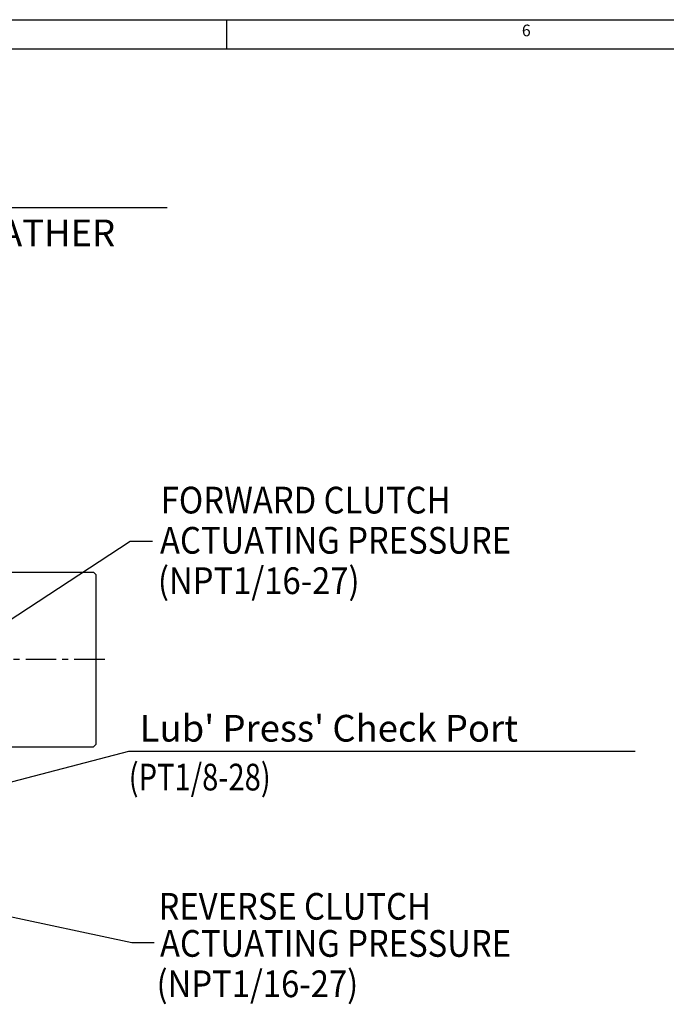
# Model space of a CAD drawing. Extents: x 0 to 1939, y -10 to 1384.
# Drawn here: x 1122 to 1388, y 974 to 1379 of the extents above; entities that cross this region are included whole.
import ezdxf

# ---------------------------------------------------------------- set-up
doc = ezdxf.new("R2010")
doc.units = 0
doc.header["$LTSCALE"] = 10
doc.header["$MEASUREMENT"] = 0
doc.linetypes.add('CENTER', pattern=[2, 1.25, -0.25, 0.25, -0.25])
doc.layers.get('0').update_dxf_attribs({"linetype": 'CONTINUOUS'})
doc.layers.add('1', color=1, linetype='CENTER')
doc.layers.add('DIM', color=6, linetype='CONTINUOUS')
doc.styles.add('GHS', font='romans', dxfattribs={"bigfont": 'ghs'})
doc.styles.get("Standard").update_dxf_attribs({"font": 'romans', "bigfont": 'ghs'})
doc.dimstyles.new('A0', dxfattribs={"dimtxt": 6, "dimasz": 5.5, "dimexe": 2, "dimexo": 0.7, "dimgap": 2, "dimtad": 1, "dimtoh": 1, "dimdec": 3, "dimdsep": 46, "dimtxsty": 'Standard', "dimcen": 0.09, "dimclrd": 2, "dimclre": 2, "dimclrt": 6, "dimadec": 0, "dimazin": 2, "dimtfac": 1, "dimtdec": 3, "dimtmove": 0, "dimatfit": 3, "dimfxl": 0, "dimtolj": 1, "dimarcsym": 0})

msp = doc.modelspace()

# ---------------------------------------------------------------- linework, layer by layer
for p, q in [((0, 1379.24), (1934.2999, 1379.24)), ((1207.4357, 1379.24), (1207.4357, 1367.2257)), ((36.0429, 1367.2257), (1922.2856, 1367.2257)), ((1098.9191, 1151.8043), (1152.7229, 1151.8043)), ((1152.7229, 1151.8043), (1153.7229, 1150.8043)), ((1153.7229, 1150.8043), (1153.7229, 1080.8043)), ((1098.9191, 1079.8043), (1152.7229, 1079.8043)), ((1153.7229, 1080.8043), (1152.7229, 1079.8043))]:
    msp.add_line(p, q)
at = {"layer": '1', "color": 1, "linetype": 'CENTER'}
msp.add_line((1157.376, 1115.8043), (760.7784, 1115.8043), dxfattribs=at)

# ---------------------------------------------------------------- texts
at = {"style": 'GHS'}
msp.add_text('6', height=4.8057, dxfattribs=at).set_placement((1329.0343, 1372.4157))
at = {"layer": 'DIM', "color": 6, "linetype": 'Continuous', "style": 'GHS', "width": 0.9}
for s, p in [('FORWARD CLUTCH', (1180.4337, 1175.9398)), ('ACTUATING PRESSURE', (1180.1305, 1159.3959)), ('(NPT1/16-27)', (1179.2627, 1142.7703)), ('REVERSE CLUTCH', (1179.5279, 1008.6911)), ('ACTUATING PRESSURE', (1180.1305, 993.4277)), ('(NPT1/16-27)', (1178.7067, 976.8021))]:
    e = msp.add_text(s, height=11, dxfattribs=at)
    e.set_placement(p)
    e.dxf.unprotected_set("ltscale", 0)
at = {"layer": 'DIM', "color": 6, "linetype": 'Continuous', "style": 'GHS'}
msp.add_text("Lub' Press' Check Port", height=11, dxfattribs=at).set_placement((1171.7681, 1082.0175))
at = {"layer": 'DIM', "color": 6, "linetype": 'Continuous', "style": 'GHS', "width": 0.8}
msp.add_text('  (PT1/8-28)', height=11, dxfattribs=at).set_placement((1161.8784, 1061.9118))
at = {"layer": 'DIM', "color": 6, "linetype": 'Continuous', "insert": (1071.235, 1291.4578), "char_height": 11, "attachment_point": 5, "style": 'GHS'}
msp.add_mtext('\\A1;OIL INLET AND BREATHER', dxfattribs=at).dxf.unprotected_set("ltscale", 0)

# ---------------------------------------------------------------- leaders
at = {"layer": 'DIM', "linetype": 'Continuous'}
for points in [[(917.701, 1229.1329), (962.0661, 1301.8769), (1183.068, 1301.8769)], [(996.7229, 1052.0584), (1167.7982, 1164.5978), (1176.9763, 1164.5978)], [(1016.6229, 1038.8643), (1167.3023, 1078.0173), (1375.6298, 1078.0173)], [(996.7229, 1035.8643), (1168.5207, 999.2521), (1177.6988, 999.2521)]]:
    msp.add_leader(points, dimstyle='A0', override={"dimasz": 10.5, "dimtad": 0}, dxfattribs=at)

doc.saveas('drawing.dxf')
